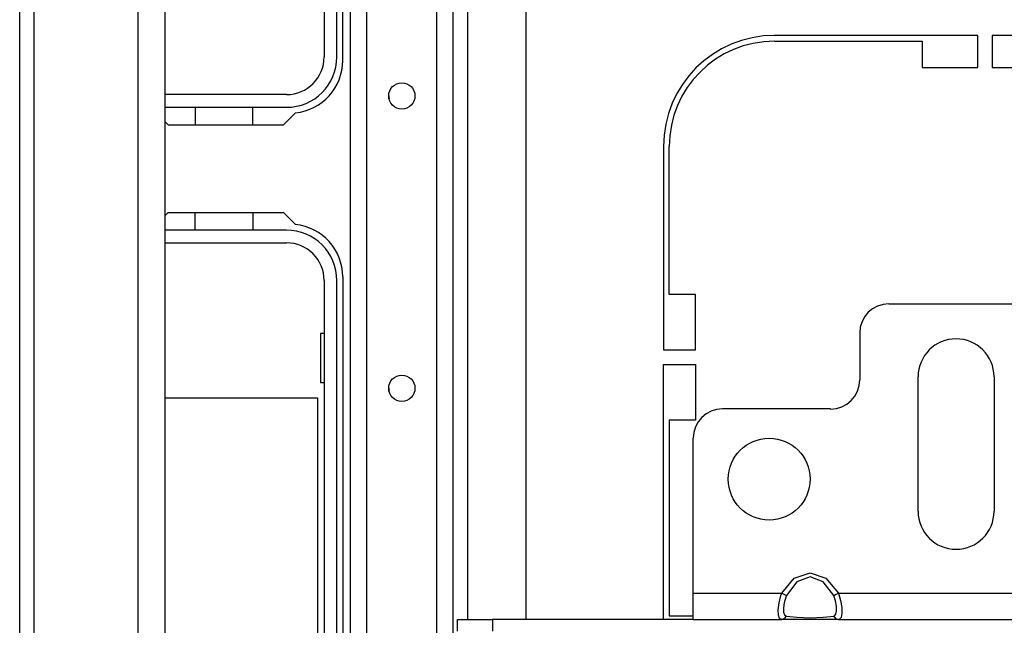
# Model space of a CAD drawing. Units: inches. Extents: x -219 to 36, y -55 to 161.
# Drawn here: x -138 to -132, y -48 to -44 of the extents above; entities that cross this region are included whole.
import ezdxf

# ---------------------------------------------------------------- set-up
doc = ezdxf.new("R2010")
doc.units = ezdxf.units.IN
doc.header["$MEASUREMENT"] = 0
doc.layers.add('TFR-TRI', color=7, linetype='CONTINUOUS')

msp = doc.modelspace()

# ---------------------------------------------------------------- linework, layer by layer
at = {"layer": 'TFR-TRI', "color": 21, "linetype": 'Continuous'}
for p, q in [((-135.9748, -51.1375), (-135.9748, -14.5462)), ((-135.8645, -51.1375), (-135.8645, -14.5462)), ((-135.3921, -51.1375), (-135.3921, -14.5462)), ((-135.2818, -51.1375), (-135.2818, -14.5462)), ((-135.1834, -48.0776), (-135.1834, -33.9201)), ((-134.7897, -48.0776), (-134.7897, -33.9204))]:
    msp.add_line(p, q, dxfattribs=at)
at = {"layer": 'TFR-TRI', "color": 151, "linetype": 'Continuous'}
msp.add_line((-138.2038, -50.4776), (-138.2038, -15.2059), dxfattribs=at)
at = {"layer": 'TFR-TRI', "color": 53, "linetype": 'Continuous'}
for p, q in [((-138.1054, -50.0839), (-138.1054, -15.5996)), ((-137.4046, -50.0839), (-137.4046, -15.5996)), ((-137.2235, -50.0839), (-137.2235, -15.5996))]:
    msp.add_line(p, q, dxfattribs=at)
at = {"layer": 'TFR-TRI', "color": 12, "linetype": 'Continuous'}
for p, q in [((-136.1516, -40.0476), (-136.1516, -44.2896)), ((-136.066, -44.2896), (-136.066, -40.0476)), ((-136.4056, -44.5436), (-137.2224, -44.5436)), ((-137.2224, -44.6292), (-136.4056, -44.6292)), ((-136.6326, -44.6296), (-137.0206, -44.6296)), ((-137.0206, -44.6296), (-137.0206, -44.7473)), ((-136.6326, -44.7473), (-136.6326, -44.6296)), ((-137.0206, -45.4556), (-137.0206, -45.3379)), ((-136.6326, -45.3379), (-136.6326, -45.4556)), ((-136.4056, -45.456), (-137.2224, -45.456)), ((-136.6326, -45.4556), (-137.0206, -45.4556)), ((-137.2224, -45.5416), (-136.4056, -45.5416)), ((-136.1516, -45.7956), (-136.1516, -50.0376)), ((-136.066, -50.0376), (-136.066, -45.7956))]:
    msp.add_line(p, q, dxfattribs=at)
at = {"layer": 'TFR-TRI', "color": 30, "linetype": 'Continuous'}
for p, q in [((-136.0266, -44.3142), (-136.0266, -40.0229)), ((-131.7471, -44.1449), (-133.1172, -44.1449)), ((-133.1172, -44.1843), (-132.1211, -44.1843)), ((-132.1211, -44.1843), (-132.1211, -44.3615)), ((-131.7471, -44.3615), (-131.7471, -44.1449)), ((-131.6487, -44.1449), (-131.6487, -44.3615)), ((-129.5817, -44.1449), (-131.6487, -44.1449)), ((-132.1211, -44.3615), (-131.7471, -44.3615)), ((-131.6487, -44.3615), (-131.2747, -44.3615)), ((-136.4252, -44.7473), (-136.3446, -44.6667)), ((-137.2235, -44.7266), (-137.2028, -44.7473)), ((-137.2028, -44.7473), (-136.4252, -44.7473)), ((-133.8652, -44.893), (-133.8652, -46.263)), ((-133.8258, -45.889), (-133.8258, -44.893)), ((-137.2235, -45.3585), (-137.2028, -45.3378)), ((-137.2028, -45.3378), (-136.4252, -45.3378)), ((-136.4252, -45.3378), (-136.3446, -45.4185)), ((-136.0266, -45.7709), (-136.0266, -50.0623)), ((-133.6487, -45.889), (-133.8258, -45.889)), ((-133.6487, -46.263), (-133.6487, -45.889)), ((-133.8652, -46.263), (-133.6487, -46.263)), ((-133.8652, -48.078), (-133.8652, -46.3615)), ((-133.8652, -46.3615), (-133.6487, -46.3615)), ((-133.6487, -46.3615), (-133.6487, -46.7355)), ((-133.6487, -46.7355), (-133.8258, -46.7355)), ((-133.8258, -46.7355), (-133.8258, -48.0544)), ((-133.8258, -48.0544), (-133.6644, -48.0544))]:
    msp.add_line(p, q, dxfattribs=at)
at = {"layer": 'TFR-TRI', "color": 163, "linetype": 'Continuous'}
for p, q in [((-132.3455, -45.9521), (-131.44, -45.9521)), ((-132.5424, -46.1489), (-132.5424, -46.4639)), ((-132.1487, -47.3497), (-132.1487, -46.4442)), ((-131.6369, -46.4442), (-131.6369, -47.3497)), ((-132.7392, -46.6607), (-133.4676, -46.6607)), ((-133.6644, -47.9009), (-133.6644, -46.8576)), ((-132.9843, -47.7995), (-132.877, -47.7631)), ((-132.877, -47.7631), (-132.7697, -47.7995)), ((-133.0682, -47.9009), (-132.9843, -47.7995)), ((-132.9664, -47.8243), (-133.0363, -47.9172)), ((-132.877, -47.7909), (-132.9664, -47.8243)), ((-132.7876, -47.8243), (-132.877, -47.7909)), ((-132.7177, -47.9172), (-132.7876, -47.8243)), ((-132.7697, -47.7995), (-132.6859, -47.9009)), ((-133.6644, -48.0262), (-133.6644, -47.9009)), ((-133.6644, -47.9009), (-133.0682, -47.9009)), ((-133.074, -47.917), (-133.0682, -47.9009)), ((-133.0682, -47.9009), (-133.0492, -47.9106)), ((-133.0492, -47.9106), (-133.0363, -47.9172)), ((-132.7177, -47.9172), (-132.7048, -47.9106)), ((-132.7048, -47.9106), (-132.6859, -47.9009)), ((-132.6859, -47.9009), (-131.0997, -47.9009)), ((-132.6859, -47.9009), (-132.6709, -47.9504)), ((-133.0914, -48.0131), (-133.0863, -47.9669)), ((-133.0863, -47.9669), (-133.074, -47.917)), ((-133.0514, -47.9651), (-133.0557, -47.9998)), ((-133.0412, -47.9288), (-133.0514, -47.9651)), ((-133.0363, -47.9172), (-133.0412, -47.9288)), ((-132.7053, -47.953), (-132.7177, -47.9172)), ((-132.6992, -47.9886), (-132.7053, -47.953)), ((-132.6709, -47.9504), (-132.6636, -47.9984)), ((-133.6644, -48.0781), (-133.6644, -48.0262)), ((-133.0904, -48.0488), (-133.0914, -48.0131)), ((-133.0557, -47.9998), (-133.0549, -48.0279)), ((-133.0549, -48.0279), (-133.0488, -48.0468)), ((-132.7128, -48.0535), (-132.7026, -48.0417)), ((-132.7026, -48.0417), (-132.6983, -48.0192)), ((-132.6983, -48.0192), (-132.6992, -47.9886)), ((-132.6626, -48.038), (-132.6677, -48.0653)), ((-132.6636, -47.9984), (-132.6626, -48.038)), ((-133.6644, -48.0781), (-133.0682, -48.0781)), ((-133.0831, -48.071), (-133.0904, -48.0488)), ((-133.0682, -48.0781), (-133.0831, -48.071)), ((-133.0682, -48.0781), (-133.0492, -48.0718)), ((-132.9843, -48.0781), (-133.0682, -48.0781)), ((-133.0492, -48.0718), (-133.0363, -48.055)), ((-133.0488, -48.0468), (-133.0363, -48.055)), ((-133.0363, -48.055), (-132.9664, -48.0635)), ((-132.877, -48.0781), (-132.9843, -48.0781)), ((-132.9664, -48.0635), (-132.877, -48.0665)), ((-132.877, -48.0665), (-132.7876, -48.0635)), ((-132.7697, -48.0781), (-132.877, -48.0781)), ((-132.7876, -48.0635), (-132.7177, -48.055)), ((-132.6859, -48.0781), (-132.7697, -48.0781)), ((-132.7177, -48.055), (-132.7128, -48.0535)), ((-132.7177, -48.055), (-132.7048, -48.0718)), ((-132.7048, -48.0718), (-132.6859, -48.0781)), ((-132.68, -48.0773), (-132.6859, -48.0781)), ((-132.6859, -48.0781), (-131.0997, -48.0781)), ((-132.6677, -48.0653), (-132.68, -48.0773))]:
    msp.add_line(p, q, dxfattribs=at)
at = {"layer": 'TFR-TRI', "color": 215, "linetype": 'Continuous'}
for p, q in [((-136.1766, -46.1516), (-136.1766, -46.4816)), ((-136.1516, -46.1516), (-136.1766, -46.1516)), ((-136.1766, -46.4816), (-136.1516, -46.4816)), ((-137.2235, -46.5866), (-136.1966, -46.5866)), ((-136.1966, -46.5866), (-136.1966, -49.2466))]:
    msp.add_line(p, q, dxfattribs=at)
at = {"layer": 'TFR-TRI', "color": 58, "linetype": 'Continuous'}
for p, q in [((-135.253, -48.0781), (-135.0168, -48.0781)), ((-135.253, -48.1568), (-135.253, -48.0781)), ((-133.6642, -48.0781), (-135.0168, -48.0781)), ((-135.0168, -48.0781), (-135.0168, -48.1568))]:
    msp.add_line(p, q, dxfattribs=at)
at = {"layer": 'TFR-TRI', "color": 21, "linetype": 'Continuous'}
for centre in [(-135.6283, -44.5525), (-135.6283, -46.521)]:
    msp.add_circle(centre, 0.0886, dxfattribs=at)
at = {"layer": 'TFR-TRI', "color": 163, "linetype": 'Continuous'}
msp.add_circle((-133.1526, -47.1332), 0.2756, dxfattribs=at)
at = {"layer": 'TFR-TRI', "color": 30, "linetype": 'Continuous'}
for centre, radius, start, end in [((-133.1172, -44.893), 0.748, 90, 180), ((-133.1172, -44.893), 0.7087, 90, 180), ((-136.381, -44.3142), 0.3543, 275.88246, 0), ((-136.381, -45.7709), 0.3543, 0, 84.11754)]:
    msp.add_arc(centre, radius, start, end, dxfattribs=at)
at = {"layer": 'TFR-TRI', "color": 12, "linetype": 'Continuous'}
for centre, radius, start, end in [((-136.4056, -44.2896), 0.254, 270, 0), ((-136.4056, -44.2896), 0.3396, 270, 0), ((-136.4056, -45.7956), 0.3396, 0, 90), ((-136.4056, -45.7956), 0.254, 0, 90)]:
    msp.add_arc(centre, radius, start, end, dxfattribs=at)
at = {"layer": 'TFR-TRI', "color": 21, "linetype": 'Continuous'}
for centre in [(-135.6283, -44.5524), (-135.6283, -46.5209)]:
    msp.add_arc(centre, 0.0886, 180, 193.41, dxfattribs=at)
at = {"layer": 'TFR-TRI', "color": 163, "linetype": 'Continuous'}
for centre, radius, start, end in [((-132.3455, -46.1489), 0.1969, 90, 180), ((-131.8928, -46.4442), 0.2559, 0, 180), ((-132.7392, -46.4639), 0.1969, 270, 0), ((-133.4676, -46.8576), 0.1969, 90, 180), ((-131.8928, -47.3497), 0.2559, 180, 0)]:
    msp.add_arc(centre, radius, start, end, dxfattribs=at)

doc.saveas('drawing.dxf')
